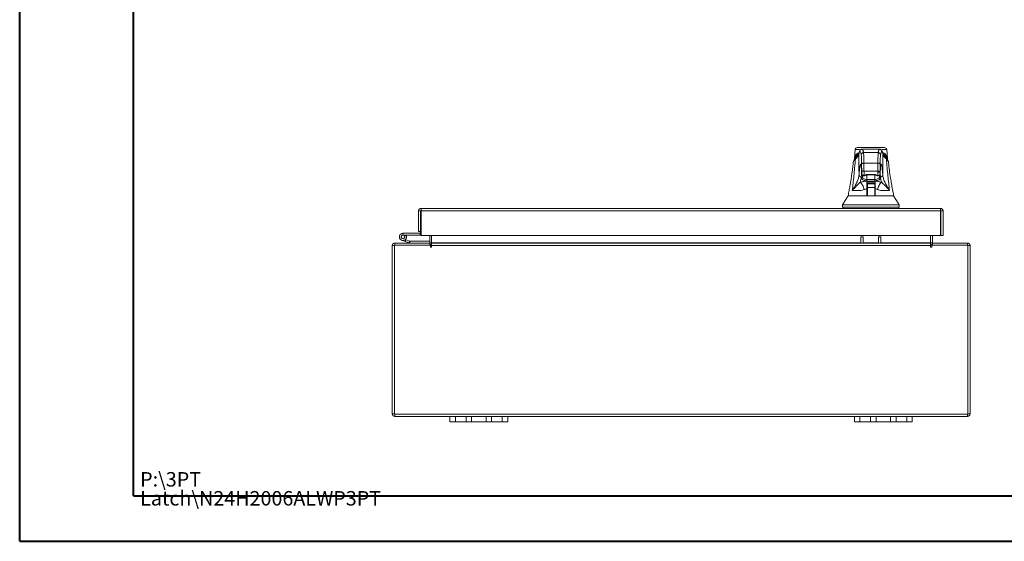
# Model space of a CAD drawing. Units: inches. Extents: x 0 to 23.4, y 0 to 16.5.
# Drawn here: x 0 to 8.5, y 0 to 4.5 of the extents above; entities that cross this region are included whole.
import ezdxf

# ---------------------------------------------------------------- set-up
doc = ezdxf.new("R2010")
doc.units = ezdxf.units.IN
doc.header["$MEASUREMENT"] = 0
doc.styles.add('SLDTEXTSTYLE0', font='TXT', dxfattribs={"width": 0.75})

# ---------------------------------------------------------------- blocks, each defined once
blk = doc.blocks.new('SW_NOTE_0')
at = {"color": 0, "linetype": 'Continuous', "lineweight": 0, "char_height": 0.125, "attachment_point": 1, "style": 'SLDTEXTSTYLE0'}
for s, insert in [('P:\\\\3PT', (0, 0.1611)), ('Latch\\\\N24H2006ALWP3PT', (0, -0.0032))]:
    blk.add_mtext(s, dxfattribs=dict(at, insert=insert))

msp = doc.modelspace()

# ---------------------------------------------------------------- linework, layer by layer
at = {"color": 7, "linetype": 'Continuous', "lineweight": 40}
for p, q in [((0.0031, 0.00846), (0.0031, 16.54389)), ((0.98736, 0.40216), (0.98736, 16.15019)), ((0.98736, 0.40216), (22.99523, 0.40216)), ((0.0031, 0.00846), (23.38893, 0.00846))]:
    msp.add_line(p, q, dxfattribs=at)
at = {"color": 7, "linetype": 'Continuous', "lineweight": 15}
for p, q in [((7.25043, 3.41633), (7.24373, 3.41501)), ((7.49343, 3.41501), (7.48674, 3.41633)), ((7.23146, 3.40001), (7.22571, 3.32214)), ((7.23129, 3.32378), (7.23129, 3.31881)), ((7.23162, 3.39743), (7.23155, 3.39739)), ((7.4431, 3.40157), (7.29408, 3.40157)), ((7.30484, 3.37242), (7.43234, 3.37242)), ((7.51147, 3.32214), (7.50571, 3.40001)), ((7.50597, 3.31872), (7.50597, 3.32344)), ((7.21626, 3.28498), (7.21639, 3.28318)), ((7.22601, 3.32122), (7.22608, 3.31859)), ((7.22617, 3.31522), (7.22624, 3.31256)), ((7.28454, 3.26187), (7.28479, 3.25933)), ((7.28933, 3.20545), (7.28845, 3.27147)), ((7.30813, 3.28191), (7.42905, 3.28191)), ((7.44785, 3.20545), (7.44873, 3.27147)), ((7.45225, 3.25813), (7.45264, 3.26187)), ((7.50615, 3.29144), (7.50609, 3.29374)), ((7.51094, 3.31257), (7.51101, 3.31516)), ((7.5111, 3.31861), (7.51117, 3.32122)), ((7.52091, 3.28318), (7.52096, 3.28493)), ((7.2878, 3.19192), (7.28909, 3.19192)), ((7.29408, 3.15791), (7.29491, 3.16937)), ((7.29552, 3.15769), (7.29482, 3.15782)), ((7.29493, 3.16173), (7.29607, 3.17623)), ((7.29617, 3.15769), (7.29493, 3.16173)), ((7.30344, 3.17304), (7.30746, 3.17224)), ((7.30738, 3.17254), (7.30746, 3.17224)), ((7.30746, 3.17224), (7.30842, 3.17224)), ((7.30846, 3.17224), (7.30842, 3.17224)), ((7.30846, 3.17224), (7.30877, 3.17224)), ((7.30877, 3.17224), (7.31134, 3.17224)), ((7.30901, 3.21282), (7.42817, 3.21282)), ((7.31134, 3.17224), (7.31378, 3.17314)), ((7.33343, 3.13802), (7.33414, 3.17876)), ((7.33414, 3.17873), (7.33414, 3.12747)), ((7.33794, 3.17949), (7.39924, 3.17949)), ((7.33797, 3.18311), (7.39921, 3.18311)), ((7.40304, 3.17908), (7.40304, 3.11614)), ((7.40304, 3.17876), (7.40375, 3.13802)), ((7.42339, 3.17315), (7.42584, 3.17224)), ((7.42584, 3.17224), (7.42841, 3.17224)), ((7.42815, 3.20177), (7.42817, 3.21282)), ((7.42841, 3.17224), (7.42872, 3.17224)), ((7.42877, 3.17224), (7.42872, 3.17224)), ((7.42877, 3.17224), (7.42972, 3.17224)), ((7.42972, 3.17224), (7.43385, 3.17306)), ((7.42972, 3.17224), (7.4298, 3.17255)), ((7.44225, 3.16173), (7.44102, 3.15768)), ((7.44111, 3.17625), (7.44225, 3.16173)), ((7.44238, 3.15782), (7.44166, 3.15768)), ((7.44783, 3.20177), (7.44785, 3.20545)), ((7.44938, 3.19192), (7.44809, 3.19192)), ((7.33287, 3.10629), (7.34005, 3.10629)), ((7.33875, 3.10334), (7.33287, 3.10334)), ((7.33322, 3.12617), (7.33327, 3.12879)), ((7.40304, 3.13937), (7.33414, 3.13937)), ((7.33414, 3.12426), (7.40304, 3.12426)), ((7.40304, 3.11614), (7.33414, 3.11614)), ((7.33875, 3.10334), (7.33875, 3.07037)), ((7.40174, 3.10334), (7.33875, 3.10334)), ((7.40174, 3.07037), (7.33875, 3.07037)), ((7.33875, 3.07037), (7.33875, 2.99494)), ((7.34005, 3.10629), (7.34989, 3.10629)), ((7.34005, 3.10334), (7.34005, 3.10629)), ((7.34989, 3.10629), (7.38729, 3.10629)), ((7.38729, 3.10629), (7.39713, 3.10629)), ((7.39713, 3.10334), (7.39713, 3.10629)), ((7.39713, 3.10629), (7.40431, 3.10629)), ((7.40174, 3.10334), (7.40174, 3.07037)), ((7.40431, 3.10334), (7.40174, 3.10334)), ((7.40174, 3.07037), (7.40174, 2.99494)), ((7.40391, 3.12879), (7.40396, 3.12617)), ((7.33287, 2.99803), (7.33287, 3.05965)), ((7.33523, 3.0374), (7.33287, 3.0374)), ((7.33592, 2.99803), (7.33523, 3.0374)), ((7.33875, 3.0374), (7.33523, 3.0374)), ((7.40195, 3.0374), (7.40174, 3.02516)), ((7.40327, 3.0374), (7.40174, 3.0374)), ((7.40431, 3.0374), (7.40327, 3.0374)), ((7.40431, 3.05965), (7.40431, 2.99803)), ((7.56533, 2.99803), (7.56526, 2.99803)), ((7.12275, 2.91929), (7.12275, 2.8996)), ((7.12745, 2.8996), (7.12745, 2.88976)), ((7.60973, 2.88976), (7.60973, 2.8996)), ((7.61443, 2.8996), (7.61443, 2.91929)), ((3.454, 2.86783), (3.47268, 2.86783)), ((3.454, 2.86783), (3.454, 2.69101)), ((3.47268, 2.86783), (3.47268, 2.69101)), ((3.47268, 2.84608), (3.47621, 2.84608)), ((3.47593, 2.88976), (7.97108, 2.88976)), ((3.47593, 2.87108), (3.47593, 2.88976)), ((3.47621, 2.86783), (3.47621, 2.65533)), ((3.47621, 2.86783), (7.97079, 2.86783)), ((7.97079, 2.86783), (7.97079, 2.65533)), ((7.97108, 2.87108), (7.97108, 2.88976)), ((7.993, 2.86783), (7.97433, 2.86783)), ((7.97433, 2.86783), (7.97433, 2.65533)), ((7.993, 2.65533), (7.993, 2.86783)), ((3.31943, 2.67433), (3.31943, 2.65871)), ((3.46943, 2.67433), (3.31943, 2.67433)), ((3.46943, 2.65871), (3.31943, 2.65871)), ((3.33312, 2.6506), (3.34682, 2.65812)), ((3.34682, 2.65812), (3.34649, 2.65871)), ((3.47268, 2.69101), (3.454, 2.69101)), ((3.46943, 2.67433), (3.46943, 2.65871)), ((3.47268, 2.69101), (3.47268, 2.67758)), ((7.97079, 2.65533), (3.47621, 2.65533)), ((3.55139, 2.65533), (3.55139, 2.59285)), ((3.56701, 2.59285), (3.56701, 2.65533)), ((7.282, 2.64458), (7.30068, 2.64458)), ((7.282, 2.5896), (7.282, 2.64458)), ((7.30068, 2.64458), (7.30068, 2.5896)), ((7.43533, 2.5896), (7.43533, 2.64458)), ((7.43533, 2.64458), (7.454, 2.64458)), ((7.454, 2.64458), (7.454, 2.5896)), ((7.88561, 2.65533), (7.88561, 2.59285)), ((7.90124, 2.59285), (7.90124, 2.65533)), ((7.97433, 2.65533), (7.993, 2.65533)), ((3.22631, 1.11153), (3.22631, 2.56768)), ((3.24499, 2.56768), (3.22631, 2.56768)), ((3.24499, 2.57093), (3.24499, 1.10828)), ((3.55768, 2.57093), (3.24499, 2.57093)), ((3.24824, 2.57093), (3.24824, 2.5896)), ((3.24824, 2.5896), (3.55139, 2.5896)), ((3.3381, 2.60303), (3.30874, 2.61372)), ((3.3381, 2.60303), (3.34345, 2.61771)), ((3.3381, 2.60303), (3.37186, 2.59074)), ((3.33951, 2.61914), (3.34345, 2.61771)), ((3.34345, 2.61771), (3.37721, 2.60542)), ((3.37721, 2.60542), (3.37186, 2.59074)), ((3.37832, 2.60523), (3.37832, 2.5896)), ((3.37832, 2.60523), (3.55139, 2.60523)), ((3.55139, 2.5896), (3.55139, 2.57093)), ((3.55768, 2.57093), (3.55768, 2.55834)), ((3.56701, 2.59285), (3.56701, 2.5896)), ((3.56701, 2.56768), (3.56701, 2.5896)), ((3.56701, 2.5896), (7.88561, 2.5896)), ((3.56701, 2.55834), (3.56701, 2.56768)), ((7.88561, 2.56768), (3.56701, 2.56768)), ((7.88561, 2.5896), (7.88561, 2.59285)), ((7.88561, 2.5896), (7.88561, 2.56768)), ((7.88561, 2.56768), (7.88561, 2.55834)), ((8.20764, 2.57093), (7.89495, 2.57093)), ((7.89495, 2.55834), (7.89495, 2.57093)), ((7.90124, 2.5896), (7.90124, 2.57093)), ((7.90124, 2.5896), (8.20439, 2.5896)), ((8.20439, 2.57093), (8.20439, 2.5896)), ((8.20764, 1.10828), (8.20764, 2.57093)), ((8.20764, 2.56768), (8.22631, 2.56768)), ((8.22631, 2.56768), (8.22631, 1.11153)), ((3.24499, 1.11153), (3.22631, 1.11153)), ((3.24499, 1.10828), (8.20764, 1.10828)), ((3.24824, 1.10828), (3.24824, 1.0896)), ((8.20439, 1.10828), (8.20439, 1.0896)), ((8.20764, 1.11153), (8.22631, 1.11153)), ((3.24824, 1.0896), (3.72631, 1.0896)), ((3.72631, 1.0426), (3.72631, 1.0896)), ((3.72631, 1.0896), (3.77381, 1.0896)), ((3.77381, 1.0426), (3.72631, 1.0426)), ((3.77381, 1.0896), (3.77381, 1.0426)), ((3.77381, 1.0896), (3.86631, 1.0896)), ((3.77381, 1.0426), (3.86631, 1.0426)), ((3.86631, 1.0426), (3.86631, 1.0896)), ((3.86631, 1.0896), (3.91381, 1.0896)), ((3.91381, 1.0426), (3.86631, 1.0426)), ((3.91381, 1.0896), (3.91381, 1.0426)), ((3.91381, 1.0896), (4.03881, 1.0896)), ((3.91381, 1.0426), (4.03881, 1.0426)), ((4.03881, 1.0426), (4.03881, 1.0896)), ((4.03881, 1.0896), (4.08631, 1.0896)), ((4.08631, 1.0426), (4.03881, 1.0426)), ((4.08631, 1.0896), (4.08631, 1.0426)), ((4.08631, 1.0896), (4.17881, 1.0896)), ((4.08631, 1.0426), (4.17881, 1.0426)), ((4.17881, 1.0426), (4.17881, 1.0896)), ((4.17881, 1.0896), (4.22631, 1.0896)), ((4.22631, 1.0426), (4.17881, 1.0426)), ((4.22631, 1.0896), (4.22631, 1.0426)), ((4.22631, 1.0896), (7.22631, 1.0896)), ((7.22631, 1.0426), (7.22631, 1.0896)), ((7.22631, 1.0896), (7.27381, 1.0896)), ((7.27381, 1.0426), (7.22631, 1.0426)), ((7.27381, 1.0896), (7.27381, 1.0426)), ((7.27381, 1.0896), (7.36631, 1.0896)), ((7.27381, 1.0426), (7.36631, 1.0426)), ((7.36631, 1.0426), (7.36631, 1.0896)), ((7.36631, 1.0896), (7.41381, 1.0896)), ((7.41381, 1.0426), (7.36631, 1.0426)), ((7.41381, 1.0896), (7.41381, 1.0426)), ((7.41381, 1.0896), (7.53881, 1.0896)), ((7.41381, 1.0426), (7.53881, 1.0426)), ((7.53881, 1.0426), (7.53881, 1.0896)), ((7.53881, 1.0896), (7.58631, 1.0896)), ((7.58631, 1.0426), (7.53881, 1.0426)), ((7.58631, 1.0896), (7.58631, 1.0426)), ((7.58631, 1.0896), (7.67881, 1.0896)), ((7.58631, 1.0426), (7.67881, 1.0426)), ((7.67881, 1.0426), (7.67881, 1.0896)), ((7.67881, 1.0896), (7.72631, 1.0896)), ((7.72631, 1.0426), (7.67881, 1.0426)), ((7.72631, 1.0896), (7.72631, 1.0426)), ((7.72631, 1.0896), (8.20439, 1.0896))]:
    msp.add_line(p, q, dxfattribs=at)
at = {"color": 8, "linetype": 'Continuous', "lineweight": 15}
for p, q in [((7.264, 3.35486), (7.26517, 3.36015)), ((7.47226, 3.36021), (7.47318, 3.35486)), ((7.28372, 3.26751), (7.28442, 3.2627)), ((7.34989, 3.10334), (7.34989, 3.10629)), ((7.38729, 3.10629), (7.38729, 3.10334)), ((3.47268, 2.67758), (3.47621, 2.67758)), ((3.55139, 2.59285), (3.56701, 2.59285)), ((7.282, 2.59285), (3.56701, 2.59285)), ((7.43533, 2.59285), (7.30068, 2.59285)), ((7.88561, 2.59285), (7.454, 2.59285)), ((7.90124, 2.59285), (7.88561, 2.59285))]:
    msp.add_line(p, q, dxfattribs=at)
at = {"color": 7, "linetype": 'Continuous', "lineweight": 15, "flags": 128}
for points in [[(7.17187, 2.99801), (7.14728, 2.95866), (7.12268, 2.91929)], [(7.6145, 2.91929), (7.5899, 2.95866), (7.56532, 2.99801)], [(3.47621, 2.65997), (3.47311, 2.65907), (3.46943, 2.65871)]]:
    msp.add_lwpolyline(points, dxfattribs=at)
at = {"color": 7, "linetype": 'Continuous', "lineweight": 15}
for centre, radius, start, end in [((3.31943, 2.64308), 0.03125, 90, 28.754823), ((3.31943, 2.64308), 0.01562, 90, 28.754823), ((3.31943, 2.64308), 0.01563, 28.754823, 90), ((3.46943, 2.67758), 0.00325, 270, 0), ((3.24824, 2.56768), 0.02193, 90, 180), ((3.37832, 2.60848), 0.01888, 250, 270), ((3.37832, 2.60848), 0.00325, 250, 270), ((3.54814, 2.59285), 0.00325, 270, 0), ((3.54814, 2.59285), 0.02193, 278.524518, 329.416591), ((3.56234, 2.55834), 0.00467, 180, 0), ((7.90449, 2.59285), 0.02193, 210.583409, 261.475482), ((7.89028, 2.55834), 0.00467, 180, 0), ((7.90449, 2.59285), 0.00325, 180, 270), ((8.20439, 2.56768), 0.02193, 0, 90), ((3.24824, 1.11153), 0.02193, 180, 270), ((8.20439, 1.11153), 0.02193, 270, 0)]:
    msp.add_arc(centre, radius, start, end, dxfattribs=at)
for points, knots in [([(7.24381, 3.4146), (7.24037, 3.41299), (7.23282, 3.40945), (7.23178, 3.40165), (7.23121, 3.3974)], [0, 0, 0, 0, 0.4559763, 1, 1, 1, 1]), ([(7.48674, 3.41633), (7.48675, 3.41633), (7.48676, 3.41633), (7.48107, 3.41633), (7.47154, 3.41633), (7.45807, 3.41633), (7.44463, 3.41633), (7.43201, 3.41633), (7.42343, 3.41633), (7.41448, 3.41633), (7.40526, 3.41633), (7.39681, 3.41633), (7.38948, 3.41633), (7.38319, 3.41633), (7.37652, 3.41633), (7.36957, 3.41633), (7.3628, 3.41633), (7.35354, 3.41633), (7.34475, 3.41633), (7.33652, 3.41633), (7.33022, 3.41633), (7.32052, 3.41633), (7.30922, 3.41633), (7.29376, 3.41633), (7.27936, 3.41633), (7.26574, 3.41633), (7.25613, 3.41633), (7.25042, 3.41633), (7.25043, 3.41633), (7.25043, 3.41633)], [0, 0, 0, 0, 0.0835498, 0.1663721, 0.2486925, 0.3107628, 0.3733433, 0.3961838, 0.4169939, 0.4358858, 0.4526906, 0.4674452, 0.475742, 0.4832932, 0.4915264, 0.4991587, 0.5062154, 0.5136743, 0.5308653, 0.5404053, 0.550822, 0.5621963, 0.5936793, 0.6251595, 0.6879663, 0.7506185, 0.8333556, 0.9163467, 1, 1, 1, 1]), ([(7.50599, 3.3974), (7.50541, 3.40165), (7.50435, 3.40946), (7.49679, 3.41299), (7.49334, 3.41461)], [0, 0, 0, 0, 0.5439996, 1, 1, 1, 1]), ([(7.23783, 3.32689), (7.23232, 3.32108), (7.22027, 3.30837), (7.21751, 3.29282), (7.21601, 3.28438)], [0, 0, 0, 0, 0.45722182, 1, 1, 1, 1]), ([(7.26516, 3.36209), (7.25948, 3.35854), (7.24746, 3.35102), (7.23741, 3.33789), (7.23147, 3.32643), (7.23032, 3.31933), (7.22998, 3.31719)], [0, 0, 0, 0, 0.2863529, 0.6066165, 0.8815157, 1, 1, 1, 1]), ([(7.23444, 3.31725), (7.24236, 3.32455), (7.25822, 3.33916), (7.26207, 3.34962), (7.264, 3.35486)], [0, 0, 0, 0, 0.4998186, 1, 1, 1, 1]), ([(7.23817, 3.32759), (7.23857, 3.32846), (7.24085, 3.33347), (7.24705, 3.34005), (7.25464, 3.34538), (7.2576, 3.34745)], [0, 0, 0, 0, 0.1133427, 0.6535375, 1, 1, 1, 1]), ([(7.26474, 3.36025), (7.26442, 3.35886), (7.26375, 3.35599), (7.25962, 3.3495), (7.25261, 3.34117), (7.24477, 3.33411), (7.24072, 3.33047)], [0, 0, 0, 0, 0.2271965, 0.4690633, 0.7263145, 1, 1, 1, 1]), ([(7.28517, 3.35293), (7.28376, 3.35964), (7.28095, 3.37308), (7.27671, 3.38198), (7.27246, 3.38237), (7.26821, 3.37424), (7.2654, 3.36132), (7.264, 3.35486)], [0, 0, 0, 0, 0.1997509, 0.3998722, 0.6001213, 0.8002469, 1, 1, 1, 1]), ([(7.264, 3.35486), (7.26415, 3.34289), (7.26444, 3.31985), (7.26485, 3.28523), (7.26524, 3.25085), (7.26562, 3.21573), (7.26586, 3.19197), (7.26598, 3.18006)], [0, 0, 0, 0, 0.2087847, 0.4020178, 0.5993871, 0.7990575, 1, 1, 1, 1]), ([(7.29408, 3.40157), (7.29172, 3.40133), (7.2873, 3.40089), (7.28234, 3.39832), (7.27895, 3.39567), (7.27674, 3.39332), (7.27487, 3.39086), (7.27295, 3.38762), (7.27099, 3.38336), (7.26896, 3.37765), (7.26685, 3.37015), (7.26547, 3.36369), (7.26474, 3.36025)], [0, 0, 0, 0, 0.0737588, 0.1381645, 0.1932721, 0.2455001, 0.3173157, 0.4107105, 0.5256848, 0.6622309, 0.820339, 1, 1, 1, 1]), ([(7.28517, 3.35293), (7.28555, 3.35578), (7.28631, 3.36149), (7.29158, 3.36788), (7.29805, 3.37171), (7.30258, 3.37218), (7.30484, 3.37242)], [0, 0, 0, 0, 0.2796222, 0.5592398, 0.7796181, 1, 1, 1, 1]), ([(7.28845, 3.27147), (7.28825, 3.28183), (7.28786, 3.3028), (7.28706, 3.32712), (7.28615, 3.34518), (7.28549, 3.35036), (7.28517, 3.35293)], [0, 0, 0, 0, 0.2469868, 0.4999678, 0.752966, 1, 1, 1, 1]), ([(7.30813, 3.28191), (7.30794, 3.29315), (7.30754, 3.31647), (7.30678, 3.34261), (7.30586, 3.36322), (7.30521, 3.36916), (7.30484, 3.37242)], [0, 0, 0, 0, 0.2410733, 0.499986, 0.7257805, 1, 1, 1, 1]), ([(7.43234, 3.37242), (7.43198, 3.36916), (7.43132, 3.36322), (7.4304, 3.34261), (7.42964, 3.31647), (7.42924, 3.29315), (7.42905, 3.28191)], [0, 0, 0, 0, 0.2742177, 0.500014, 0.7589255, 1, 1, 1, 1]), ([(7.43234, 3.37242), (7.43522, 3.37204), (7.44098, 3.37129), (7.44744, 3.36607), (7.45131, 3.35965), (7.45178, 3.35517), (7.45202, 3.35293)], [0, 0, 0, 0, 0.2796222, 0.5592398, 0.7796181, 1, 1, 1, 1]), ([(7.47244, 3.36025), (7.47183, 3.36321), (7.47071, 3.36864), (7.46914, 3.37473), (7.46782, 3.37908), (7.46669, 3.38224), (7.46568, 3.38468), (7.46472, 3.38672), (7.46379, 3.38847), (7.46251, 3.39059), (7.46061, 3.39318), (7.4579, 3.39604), (7.45232, 3.40027), (7.44642, 3.4011), (7.4431, 3.40157)], [0, 0, 0, 0, 0.16294199, 0.29880834, 0.40759134, 0.49097007, 0.56335256, 0.61034675, 0.65346206, 0.69935531, 0.75297824, 0.8149356, 0.89588708, 1, 1, 1, 1]), ([(7.44873, 3.27147), (7.44893, 3.28183), (7.44932, 3.3028), (7.45012, 3.32712), (7.45103, 3.34518), (7.45169, 3.35036), (7.45202, 3.35293)], [0, 0, 0, 0, 0.2469868, 0.4999678, 0.752966, 1, 1, 1, 1]), ([(7.45202, 3.35293), (7.45342, 3.35964), (7.45623, 3.37308), (7.46047, 3.38198), (7.46472, 3.38237), (7.46897, 3.37424), (7.47178, 3.36132), (7.47318, 3.35486)], [0, 0, 0, 0, 0.1997509, 0.3998722, 0.6001213, 0.8002469, 1, 1, 1, 1]), ([(7.4712, 3.18006), (7.4713, 3.19), (7.4715, 3.20982), (7.47181, 3.23925), (7.47214, 3.26832), (7.47247, 3.29657), (7.47282, 3.3254), (7.47306, 3.34461), (7.47318, 3.35486)], [0, 0, 0, 0, 0.1675427, 0.3341929, 0.4999967, 0.6647808, 0.8211592, 1, 1, 1, 1]), ([(7.50705, 3.31738), (7.50691, 3.31883), (7.50609, 3.32722), (7.49843, 3.34029), (7.48662, 3.35354), (7.47545, 3.36019), (7.47201, 3.36224)], [0, 0, 0, 0, 0.078936, 0.4550915, 0.8320385, 1, 1, 1, 1]), ([(7.49646, 3.33047), (7.49242, 3.33411), (7.48457, 3.34117), (7.47757, 3.3495), (7.47343, 3.35599), (7.47276, 3.35886), (7.47244, 3.36025)], [0, 0, 0, 0, 0.2736855, 0.5309367, 0.7728035, 1, 1, 1, 1]), ([(7.47318, 3.35486), (7.47511, 3.34962), (7.47896, 3.33916), (7.49482, 3.32455), (7.50274, 3.31725)], [0, 0, 0, 0, 0.50018138, 1, 1, 1, 1]), ([(7.47941, 3.34765), (7.48193, 3.34592), (7.49063, 3.33995), (7.49565, 3.33278), (7.49922, 3.32768)], [0, 0, 0, 0, 0.2892823, 1, 1, 1, 1]), ([(7.52117, 3.28438), (7.51963, 3.29281), (7.51665, 3.30911), (7.5039, 3.32243), (7.49775, 3.32887)], [0, 0, 0, 0, 0.5168444, 1, 1, 1, 1]), ([(7.2158, 3.28324), (7.21481, 3.27308), (7.21265, 3.25104), (7.20847, 3.21908), (7.20421, 3.18914), (7.20037, 3.16397), (7.1966, 3.14022), (7.19226, 3.11385), (7.18672, 3.0814), (7.17977, 3.04199), (7.17452, 3.0133), (7.17166, 2.99769)], [0, 0, 0, 0, 0.1050527, 0.2279755, 0.3321666, 0.416122, 0.4901714, 0.5815046, 0.694043, 0.8335496, 1, 1, 1, 1]), ([(7.20778, 3.04535), (7.21242, 3.08696), (7.22252, 3.17761), (7.23026, 3.26823), (7.23444, 3.31725)], [0, 0, 0, 0, 0.4589676, 1, 1, 1, 1]), ([(7.26598, 3.18006), (7.26693, 3.19218), (7.26882, 3.21648), (7.27175, 3.24294), (7.27472, 3.26192), (7.27772, 3.27237), (7.28073, 3.27516), (7.28272, 3.27006), (7.28372, 3.26751)], [0, 0, 0, 0, 0.1661585, 0.3328564, 0.4999954, 0.6671284, 0.8338329, 1, 1, 1, 1]), ([(7.28442, 3.2627), (7.28455, 3.26193), (7.28504, 3.25893), (7.28585, 3.24583), (7.28682, 3.22443), (7.28735, 3.20479), (7.28761, 3.19505)], [0, 0, 0, 0, 0.10401455, 0.40436356, 0.7046977, 1, 1, 1, 1]), ([(7.28845, 3.27147), (7.28887, 3.27298), (7.28972, 3.276), (7.29499, 3.27941), (7.30141, 3.28148), (7.30589, 3.28177), (7.30813, 3.28191)], [0, 0, 0, 0, 0.27963106, 0.55925776, 0.77962719, 1, 1, 1, 1]), ([(7.30901, 3.21282), (7.30888, 3.22463), (7.30863, 3.24844), (7.30829, 3.2707), (7.30813, 3.28191)], [0, 0, 0, 0, 0.4962722, 1, 1, 1, 1]), ([(7.42905, 3.28191), (7.42889, 3.2707), (7.42856, 3.24844), (7.4283, 3.22463), (7.42817, 3.21282)], [0, 0, 0, 0, 0.5037278, 1, 1, 1, 1]), ([(7.42905, 3.28191), (7.4319, 3.28168), (7.4376, 3.28124), (7.44402, 3.27844), (7.44792, 3.27503), (7.44846, 3.27266), (7.44873, 3.27147)], [0, 0, 0, 0, 0.2796311, 0.5592578, 0.7796272, 1, 1, 1, 1]), ([(7.45346, 3.26751), (7.4531, 3.26556), (7.45237, 3.26163), (7.45133, 3.24606), (7.45036, 3.22437), (7.44983, 3.20477), (7.44957, 3.19505)], [0, 0, 0, 0, 0.2479113, 0.5000237, 0.7521237, 1, 1, 1, 1]), ([(7.44957, 3.19457), (7.44984, 3.20466), (7.45039, 3.22455), (7.45122, 3.24308), (7.45161, 3.24895), (7.45174, 3.25087)], [0, 0, 0, 0, 0.4091631, 0.8071738, 1, 1, 1, 1]), ([(7.45264, 3.26187), (7.45271, 3.2621), (7.45279, 3.26234), (7.45272, 3.26225), (7.45271, 3.26224)], [0, 0, 0, 0, 0.9048603, 1, 1, 1, 1]), ([(7.4712, 3.18006), (7.47026, 3.19218), (7.46836, 3.21648), (7.46543, 3.24294), (7.46246, 3.26192), (7.45946, 3.27237), (7.45645, 3.27516), (7.45446, 3.27006), (7.45346, 3.26751)], [0, 0, 0, 0, 0.1661585, 0.3328564, 0.4999954, 0.6671284, 0.8338329, 1, 1, 1, 1]), ([(7.50274, 3.31725), (7.50693, 3.26823), (7.51466, 3.17761), (7.52476, 3.08696), (7.5294, 3.04535)], [0, 0, 0, 0, 0.5410324, 1, 1, 1, 1]), ([(7.56543, 2.99818), (7.56209, 3.01645), (7.55567, 3.05162), (7.54679, 3.10247), (7.53769, 3.15782), (7.52841, 3.21756), (7.52373, 3.26197), (7.52149, 3.28325)], [0, 0, 0, 0, 0.1962054, 0.3777614, 0.5392198, 0.779196, 1, 1, 1, 1]), ([(7.26598, 3.18006), (7.26471, 3.1707), (7.26217, 3.15204), (7.25015, 3.11943), (7.23279, 3.08409), (7.21613, 3.05828), (7.20778, 3.04535)], [0, 0, 0, 0, 0.2503363, 0.4993277, 0.7492141, 1, 1, 1, 1]), ([(7.28566, 3.16153), (7.28278, 3.1619), (7.27704, 3.16263), (7.27059, 3.1676), (7.26672, 3.17368), (7.26622, 3.17793), (7.26598, 3.18006)], [0, 0, 0, 0, 0.2796247, 0.5592448, 0.7796207, 1, 1, 1, 1]), ([(7.27495, 3.11579), (7.27769, 3.12394), (7.28316, 3.14023), (7.28483, 3.15443), (7.28566, 3.16153)], [0, 0, 0, 0, 0.5004271, 1, 1, 1, 1]), ([(7.29493, 3.16173), (7.29475, 3.16037), (7.2944, 3.15765), (7.29177, 3.15461), (7.28851, 3.15281), (7.28623, 3.15262), (7.28509, 3.15252)], [0, 0, 0, 0, 0.27961595, 0.55922716, 0.77961175, 1, 1, 1, 1]), ([(7.28509, 3.15252), (7.28559, 3.14993), (7.2866, 3.14475), (7.29684, 3.13746), (7.3125, 3.13142), (7.32635, 3.12966), (7.33327, 3.12879)], [0, 0, 0, 0, 0.2503979, 0.5004055, 0.750382, 1, 1, 1, 1]), ([(7.2878, 3.19192), (7.28778, 3.19196), (7.28775, 3.19204), (7.2877, 3.19269), (7.28765, 3.19365), (7.28763, 3.19458), (7.28761, 3.19505)], [0, 0, 0, 0, 0.2503478, 0.5000316, 0.750031, 1, 1, 1, 1]), ([(7.28909, 3.19192), (7.28911, 3.19197), (7.28915, 3.19207), (7.28921, 3.1929), (7.28926, 3.19426), (7.28931, 3.1962), (7.28934, 3.1985), (7.28935, 3.20093), (7.28935, 3.20331), (7.28934, 3.20474), (7.28933, 3.20545)], [0, 0, 0, 0, 0.1171291, 0.2342484, 0.3670181, 0.5000525, 0.6328001, 0.7658167, 0.8827713, 1, 1, 1, 1]), ([(7.28933, 3.20545), (7.28976, 3.20652), (7.29062, 3.20865), (7.29589, 3.21105), (7.3023, 3.21251), (7.30677, 3.21272), (7.30901, 3.21282)], [0, 0, 0, 0, 0.2796321, 0.5592598, 0.7796282, 1, 1, 1, 1]), ([(7.2947, 3.17725), (7.29472, 3.17721), (7.29569, 3.17588), (7.29878, 3.17414), (7.30196, 3.17315), (7.30364, 3.17262)], [0, 0, 0, 0, 0.0112643, 0.477617, 1, 1, 1, 1]), ([(7.30877, 3.17224), (7.30879, 3.1725), (7.30884, 3.17298), (7.3089, 3.1764), (7.30895, 3.18057), (7.30899, 3.18561), (7.30901, 3.19163), (7.30903, 3.19874), (7.30903, 3.20601), (7.30901, 3.21056), (7.30901, 3.21282)], [0, 0, 0, 0, 0.1540087, 0.2887012, 0.4040288, 0.4999499, 0.6265862, 0.7521397, 0.8766108, 1, 1, 1, 1]), ([(7.31335, 3.17275), (7.31695, 3.17385), (7.32238, 3.17551), (7.33098, 3.17885), (7.33568, 3.17928), (7.33797, 3.17949)], [0, 0, 0, 0, 0.4997736, 0.7557653, 1, 1, 1, 1]), ([(7.39921, 3.17949), (7.4015, 3.17928), (7.4062, 3.17885), (7.41479, 3.17551), (7.42023, 3.17385), (7.42382, 3.17275)], [0, 0, 0, 0, 0.2441628, 0.5002444, 1, 1, 1, 1]), ([(7.40391, 3.12879), (7.41084, 3.12967), (7.4247, 3.13142), (7.44035, 3.13746), (7.45059, 3.14475), (7.45159, 3.14993), (7.45209, 3.15252)], [0, 0, 0, 0, 0.2499381, 0.4997955, 0.749836, 1, 1, 1, 1]), ([(7.42841, 3.17224), (7.42839, 3.17241), (7.42835, 3.17273), (7.4283, 3.17522), (7.42826, 3.17873), (7.42821, 3.18425), (7.42817, 3.19203), (7.42816, 3.19869), (7.42815, 3.20177)], [0, 0, 0, 0, 0.1550155, 0.3015235, 0.4395177, 0.5689918, 0.8013831, 1, 1, 1, 1]), ([(7.42815, 3.20177), (7.43099, 3.20177), (7.43668, 3.20177), (7.44309, 3.20177), (7.44699, 3.20177), (7.44755, 3.20177), (7.44783, 3.20177)], [0, 0, 0, 0, 0.27963296, 0.55926159, 0.77962913, 1, 1, 1, 1]), ([(7.42817, 3.21282), (7.43102, 3.21266), (7.4367, 3.21234), (7.44312, 3.21036), (7.44702, 3.20796), (7.44758, 3.20629), (7.44785, 3.20545)], [0, 0, 0, 0, 0.2796321, 0.5592598, 0.7796282, 1, 1, 1, 1]), ([(7.43354, 3.17262), (7.43475, 3.17295), (7.43714, 3.1736), (7.43978, 3.17482), (7.44083, 3.17595), (7.44111, 3.17625)], [0, 0, 0, 0, 0.43004695, 0.85117986, 1, 1, 1, 1]), ([(7.44225, 3.16173), (7.44227, 3.16046), (7.4423, 3.15911), (7.44306, 3.15806), (7.44311, 3.158)], [0, 0, 0, 0, 0.9416606, 1, 1, 1, 1]), ([(7.44809, 3.19192), (7.44806, 3.19206), (7.44801, 3.19226), (7.44795, 3.19349), (7.44791, 3.19476), (7.44787, 3.19632), (7.44784, 3.19862), (7.44784, 3.20053), (7.44783, 3.20177)], [0, 0, 0, 0, 0.2394811, 0.3696005, 0.5000557, 0.6301575, 0.7605952, 1, 1, 1, 1]), ([(7.44957, 3.19505), (7.44955, 3.19458), (7.44953, 3.19365), (7.44948, 3.19269), (7.44943, 3.19204), (7.4494, 3.19196), (7.44938, 3.19192)], [0, 0, 0, 0, 0.249969, 0.4999684, 0.7496522, 1, 1, 1, 1]), ([(7.4712, 3.18006), (7.47081, 3.17735), (7.47003, 3.17195), (7.46476, 3.16587), (7.4583, 3.16222), (7.45378, 3.16176), (7.45153, 3.16153)], [0, 0, 0, 0, 0.2796247, 0.5592448, 0.7796207, 1, 1, 1, 1]), ([(7.45153, 3.16153), (7.45236, 3.15443), (7.45402, 3.14023), (7.45949, 3.12394), (7.46223, 3.11579)], [0, 0, 0, 0, 0.4995729, 1, 1, 1, 1]), ([(7.5294, 3.04535), (7.52106, 3.05827), (7.5044, 3.08408), (7.48703, 3.11942), (7.47501, 3.15204), (7.47247, 3.1707), (7.4712, 3.18006)], [0, 0, 0, 0, 0.250615, 0.5005919, 0.74964, 1, 1, 1, 1]), ([(7.20778, 3.04535), (7.21951, 3.05837), (7.23672, 3.07748), (7.25827, 3.09933), (7.2696, 3.11052), (7.27495, 3.11579)], [0, 0, 0, 0, 0.5306995, 0.7786857, 1, 1, 1, 1]), ([(7.27495, 3.11579), (7.28415, 3.11808), (7.30242, 3.12264), (7.32301, 3.125), (7.33322, 3.12617)], [0, 0, 0, 0, 0.50362919, 1, 1, 1, 1]), ([(7.33316, 3.12272), (7.33315, 3.12198), (7.3331, 3.11933), (7.333, 3.11372), (7.33291, 3.10847), (7.33287, 3.10629)], [0, 0, 0, 0, 0.1862643, 0.6633349, 1, 1, 1, 1]), ([(7.33287, 3.05965), (7.33287, 3.06755), (7.33287, 3.08332), (7.33287, 3.09847), (7.33287, 3.10541), (7.33287, 3.10629)], [0, 0, 0, 0, 0.4663864, 0.9320021, 1, 1, 1, 1]), ([(7.33327, 3.12879), (7.33328, 3.12934), (7.3333, 3.13044), (7.33334, 3.13324), (7.33339, 3.13591), (7.33342, 3.13753), (7.33343, 3.13802)], [0, 0, 0, 0, 0.29246135, 0.58498096, 0.87512682, 1, 1, 1, 1]), ([(7.40375, 3.13802), (7.40377, 3.13691), (7.40381, 3.13469), (7.40386, 3.13174), (7.4039, 3.12979), (7.40391, 3.12904), (7.40391, 3.12879)], [0, 0, 0, 0, 0.2822973, 0.5643821, 0.8513642, 1, 1, 1, 1]), ([(7.40396, 3.12617), (7.41423, 3.12499), (7.43481, 3.12263), (7.45308, 3.11807), (7.46223, 3.11579)], [0, 0, 0, 0, 0.4989265, 1, 1, 1, 1]), ([(7.40431, 3.10629), (7.4042, 3.11234), (7.40409, 3.11868), (7.40402, 3.12254), (7.40402, 3.12272)], [0, 0, 0, 0, 0.9524478, 1, 1, 1, 1]), ([(7.40431, 3.10629), (7.40431, 3.09957), (7.40431, 3.08562), (7.40431, 3.06851), (7.40431, 3.05965)], [0, 0, 0, 0, 0.4821086, 1, 1, 1, 1]), ([(7.46223, 3.11579), (7.458, 3.11235), (7.44952, 3.10546), (7.43915, 3.08829), (7.43152, 3.0699), (7.42879, 3.05778), (7.42742, 3.05172)], [0, 0, 0, 0, 0.2797684, 0.559535, 0.7797669, 1, 1, 1, 1]), ([(7.46223, 3.11579), (7.46757, 3.11052), (7.4789, 3.09935), (7.49472, 3.08326), (7.51157, 3.0653), (7.52341, 3.05205), (7.5294, 3.04535)], [0, 0, 0, 0, 0.2213048, 0.4692803, 0.7316404, 1, 1, 1, 1]), ([(7.17173, 2.99803), (7.17173, 2.99803), (7.17155, 2.99803), (7.17207, 2.99803), (7.17376, 2.99803), (7.17795, 2.99803), (7.18586, 2.99803), (7.19759, 2.99803), (7.21198, 2.99803), (7.22844, 2.99803), (7.24226, 2.99803), (7.25874, 2.99803), (7.28002, 2.99803), (7.30361, 2.99803), (7.32259, 2.99803), (7.33287, 2.99803)], [0, 0, 0, 0, 0.0001312, 0.062969, 0.1105025, 0.2377269, 0.3355543, 0.420008, 0.5766312, 0.6384947, 0.6882689, 0.77631, 0.8456406, 0.9164067, 1, 1, 1, 1]), ([(7.30976, 3.05172), (7.30427, 3.04978), (7.29315, 3.04584), (7.27182, 3.04304), (7.2481, 3.04337), (7.22486, 3.04561), (7.21356, 3.04544), (7.20778, 3.04535)], [0, 0, 0, 0, 0.1124275, 0.2279994, 0.4709667, 0.7295958, 1, 1, 1, 1]), ([(7.23339, 2.99803), (7.24047, 2.99803), (7.25288, 2.99803), (7.27659, 2.99803), (7.29818, 2.99803), (7.31955, 2.99803), (7.33916, 2.99803), (7.36008, 2.99803), (7.38529, 2.99803), (7.40231, 2.99803), (7.41252, 2.99803)], [0, 0, 0, 0, 0.18673288, 0.32742048, 0.47120125, 0.56515242, 0.66129957, 0.75543927, 0.85333144, 1, 1, 1, 1]), ([(7.33287, 3.05965), (7.32894, 3.05853), (7.32088, 3.05622), (7.31352, 3.05324), (7.30976, 3.05172)], [0, 0, 0, 0, 0.4885313, 1, 1, 1, 1]), ([(7.42742, 3.05172), (7.42365, 3.05325), (7.41629, 3.05623), (7.40824, 3.05853), (7.40431, 3.05965)], [0, 0, 0, 0, 0.5121585, 1, 1, 1, 1]), ([(7.40431, 2.99803), (7.40822, 2.99803), (7.42017, 2.99803), (7.43514, 2.99803), (7.45791, 2.99803), (7.47771, 2.99803), (7.50203, 2.99803), (7.52185, 2.99803), (7.53608, 2.99803), (7.54731, 2.99803), (7.55601, 2.99803), (7.56191, 2.99803), (7.56451, 2.99803), (7.56556, 2.99803), (7.5653, 2.99803), (7.56522, 2.99803)], [0, 0, 0, 0, 0.0313782, 0.0957309, 0.1287149, 0.2436649, 0.3066725, 0.4387013, 0.5540268, 0.6018137, 0.7246353, 0.8406516, 0.9084782, 0.9744907, 1, 1, 1, 1]), ([(7.5294, 3.04535), (7.52362, 3.04544), (7.51232, 3.04561), (7.48908, 3.04337), (7.46536, 3.04304), (7.44403, 3.04584), (7.43291, 3.04978), (7.42742, 3.05172)], [0, 0, 0, 0, 0.2704042, 0.5290333, 0.7720006, 0.8875725, 1, 1, 1, 1]), ([(7.12327, 2.91929), (7.12299, 2.91929), (7.12132, 2.91929), (7.12529, 2.91929), (7.13502, 2.91929), (7.15097, 2.91929), (7.17122, 2.91929), (7.19612, 2.91929), (7.2251, 2.91929), (7.25755, 2.91929), (7.29282, 2.91929), (7.33015, 2.91929), (7.36859, 2.91929), (7.40704, 2.91929), (7.44436, 2.91929), (7.47963, 2.91929), (7.51208, 2.91929), (7.54106, 2.91929), (7.56596, 2.91929), (7.58621, 2.91929), (7.60217, 2.91929), (7.6119, 2.91929), (7.61587, 2.91929), (7.61419, 2.91929), (7.61391, 2.91929)], [0, 0, 0, 0, 0.0133022, 0.0776052, 0.1407724, 0.1955497, 0.2479001, 0.2973036, 0.3434537, 0.3863122, 0.4261762, 0.4637249, 0.5, 0.5362751, 0.5738238, 0.6136878, 0.6565463, 0.7026964, 0.7520999, 0.8044503, 0.8592276, 0.9223948, 0.9866978, 1, 1, 1, 1]), ([(7.61431, 2.8996), (7.61446, 2.8996), (7.61486, 2.8996), (7.6143, 2.8996), (7.61279, 2.8996), (7.60944, 2.8996), (7.60423, 2.8996), (7.59575, 2.8996), (7.58386, 2.8996), (7.56568, 2.8996), (7.54533, 2.8996), (7.52996, 2.8996), (7.51413, 2.8996), (7.49687, 2.8996), (7.47843, 2.8996), (7.46041, 2.8996), (7.44175, 2.8996), (7.42275, 2.8996), (7.40487, 2.8996), (7.38725, 2.8996), (7.36945, 2.8996), (7.35163, 2.8996), (7.33396, 2.8996), (7.31687, 2.8996), (7.30025, 2.8996), (7.28444, 2.8996), (7.26744, 2.8996), (7.24722, 2.8996), (7.22729, 2.8996), (7.20742, 2.8996), (7.19154, 2.8996), (7.17596, 2.8996), (7.16248, 2.8996), (7.15213, 2.8996), (7.14193, 2.8996), (7.13463, 2.8996), (7.12799, 2.8996), (7.12274, 2.8996), (7.12305, 2.8996), (7.12323, 2.8996)], [0, 0, 0, 0, 0.0151489, 0.0397878, 0.0644688, 0.0875937, 0.1340235, 0.1573441, 0.1960725, 0.2549695, 0.2951243, 0.3153614, 0.3331991, 0.3692283, 0.3874755, 0.4025051, 0.4329982, 0.4485255, 0.4610138, 0.4863943, 0.4993266, 0.5118168, 0.5372346, 0.5501846, 0.5627038, 0.5880619, 0.6009053, 0.6207287, 0.661075, 0.6815848, 0.7120001, 0.7426539, 0.7739228, 0.8053559, 0.8278604, 0.8730758, 0.8957914, 0.9408228, 1, 1, 1, 1]), ([(7.12774, 2.8996), (7.12773, 2.8996), (7.12769, 2.8996), (7.13451, 2.8996), (7.14976, 2.8996), (7.16792, 2.8996), (7.18703, 2.8996), (7.21203, 2.8996), (7.24262, 2.8996), (7.27391, 2.8996), (7.30366, 2.8996), (7.33248, 2.8996), (7.35841, 2.8996), (7.38493, 2.8996), (7.41048, 2.8996), (7.4348, 2.8996), (7.46108, 2.8996), (7.48836, 2.8996), (7.5194, 2.8996), (7.54841, 2.8996), (7.57327, 2.8996), (7.59139, 2.8996), (7.60316, 2.8996), (7.60922, 2.8996), (7.60913, 2.8996), (7.6091, 2.8996)], [0, 0, 0, 0, 0.0244269, 0.1031659, 0.181939, 0.2212591, 0.2605879, 0.3166531, 0.3623336, 0.3994623, 0.4377756, 0.4635907, 0.490116, 0.5159514, 0.5425932, 0.5677217, 0.5933966, 0.6321373, 0.6708258, 0.7293549, 0.7877952, 0.8461905, 0.9045639, 0.9629253, 1, 1, 1, 1])]:
    msp.add_open_spline(points, degree=3, knots=knots, dxfattribs=at)
at = {"color": 8, "linetype": 'Continuous', "lineweight": 15}
for points, knots in [([(7.26822, 3.37469), (7.26333, 3.37241), (7.25098, 3.36663), (7.23792, 3.3535), (7.22752, 3.33644), (7.22659, 3.32191), (7.22617, 3.31522)], [0, 0, 0, 0, 0.1590511, 0.4020011, 0.7250197, 1, 1, 1, 1]), ([(7.28147, 3.39749), (7.28116, 3.39751), (7.27255, 3.39791), (7.26132, 3.39815), (7.24652, 3.39829), (7.23694, 3.39802), (7.23193, 3.3977), (7.23165, 3.39746), (7.23162, 3.39743)], [0, 0, 0, 0, 0.0077687, 0.2164056, 0.4223257, 0.6948439, 0.9656084, 1, 1, 1, 1]), ([(7.23995, 3.32961), (7.23951, 3.32921), (7.23808, 3.32793), (7.23636, 3.32511), (7.23484, 3.32134), (7.23457, 3.31861), (7.23444, 3.31725)], [0, 0, 0, 0, 0.12804529, 0.41870111, 0.70934779, 1, 1, 1, 1]), ([(7.30484, 3.37242), (7.30443, 3.37457), (7.30356, 3.37918), (7.30215, 3.38539), (7.30057, 3.39124), (7.29881, 3.39627), (7.29687, 3.39987), (7.29527, 3.40167), (7.29432, 3.40137), (7.29407, 3.4013)], [0, 0, 0, 0, 0.1147204, 0.2456262, 0.3927171, 0.5559929, 0.7354534, 0.9310985, 1, 1, 1, 1]), ([(7.43234, 3.37242), (7.43275, 3.37457), (7.43362, 3.37918), (7.43503, 3.38539), (7.43661, 3.39124), (7.43837, 3.39627), (7.44031, 3.39987), (7.44191, 3.40167), (7.44286, 3.40137), (7.44311, 3.40129)], [0, 0, 0, 0, 0.1146963, 0.2455741, 0.3926331, 0.5558731, 0.735294, 0.9308955, 1, 1, 1, 1]), ([(7.50565, 3.39739), (7.50561, 3.39743), (7.50536, 3.39768), (7.50049, 3.39801), (7.4912, 3.39828), (7.47714, 3.39818), (7.4656, 3.39793), (7.45655, 3.39752), (7.45546, 3.39747)], [0, 0, 0, 0, 0.04935332, 0.31054547, 0.57208429, 0.77012578, 0.97218003, 1, 1, 1, 1]), ([(7.51051, 3.31889), (7.51015, 3.32421), (7.50925, 3.33722), (7.49965, 3.35292), (7.4867, 3.36621), (7.47432, 3.3722), (7.46909, 3.37473)], [0, 0, 0, 0, 0.2309477, 0.5653615, 0.8164037, 1, 1, 1, 1]), ([(7.49723, 3.32961), (7.49767, 3.32922), (7.4991, 3.32794), (7.50082, 3.32511), (7.50234, 3.32134), (7.50261, 3.31861), (7.50274, 3.31725)], [0, 0, 0, 0, 0.1285882, 0.4190634, 0.7095279, 1, 1, 1, 1]), ([(7.23444, 3.31725), (7.22981, 3.31242), (7.2206, 3.30282), (7.21571, 3.29173), (7.21623, 3.28532), (7.21626, 3.28498)], [0, 0, 0, 0, 0.489663, 0.9734516, 1, 1, 1, 1]), ([(7.52096, 3.28493), (7.52098, 3.28528), (7.52122, 3.29165), (7.51669, 3.30284), (7.50741, 3.31243), (7.50274, 3.31725)], [0, 0, 0, 0, 0.0281474, 0.5111414, 1, 1, 1, 1]), ([(7.28822, 3.19143), (7.28805, 3.18981), (7.28699, 3.17941), (7.28596, 3.16483), (7.28509, 3.15252)], [0, 0, 0, 0, 0.1561601, 1, 1, 1, 1]), ([(7.28566, 3.16153), (7.28629, 3.16998), (7.28709, 3.18071), (7.28792, 3.18907), (7.28809, 3.19084)], [0, 0, 0, 0, 0.7878553, 1, 1, 1, 1]), ([(7.2878, 3.19192), (7.2881, 3.18934), (7.28868, 3.18417), (7.29326, 3.17775), (7.29851, 3.17375), (7.30225, 3.17321), (7.30344, 3.17304)], [0, 0, 0, 0, 0.2885403, 0.5770806, 0.8656208, 1, 1, 1, 1]), ([(7.33343, 3.13802), (7.32775, 3.13899), (7.3164, 3.14094), (7.30418, 3.14705), (7.29716, 3.15288), (7.2964, 3.15654), (7.29617, 3.15769)], [0, 0, 0, 0, 0.28890298, 0.57786216, 0.86706892, 1, 1, 1, 1]), ([(7.31378, 3.17314), (7.31421, 3.17328), (7.31583, 3.17379), (7.3206, 3.17713), (7.32692, 3.18066), (7.33303, 3.18278), (7.33636, 3.183), (7.33797, 3.18311)], [0, 0, 0, 0, 0.1057251, 0.4032673, 0.700173, 0.8551143, 1, 1, 1, 1]), ([(7.39921, 3.18311), (7.40082, 3.183), (7.40413, 3.18278), (7.41024, 3.18067), (7.41657, 3.17715), (7.42134, 3.1738), (7.42296, 3.17328), (7.42339, 3.17315)], [0, 0, 0, 0, 0.1444959, 0.2989689, 0.5964142, 0.8937569, 1, 1, 1, 1]), ([(7.44102, 3.15768), (7.44078, 3.15654), (7.44003, 3.15289), (7.43301, 3.14705), (7.42078, 3.14094), (7.40943, 3.13899), (7.40375, 3.13802)], [0, 0, 0, 0, 0.1325254, 0.4217723, 0.7111772, 1, 1, 1, 1]), ([(7.43385, 3.17306), (7.435, 3.17323), (7.4387, 3.17377), (7.44393, 3.17775), (7.4485, 3.18417), (7.44909, 3.18934), (7.44938, 3.19192)], [0, 0, 0, 0, 0.1308338, 0.4205559, 0.7102779, 1, 1, 1, 1]), ([(7.44311, 3.158), (7.4437, 3.157), (7.44492, 3.15495), (7.44823, 3.15291), (7.4508, 3.15265), (7.45209, 3.15252)], [0, 0, 0, 0, 0.31927552, 0.65963776, 1, 1, 1, 1]), ([(7.45209, 3.15252), (7.45161, 3.1592), (7.45061, 3.1729), (7.44958, 3.18561), (7.44904, 3.19117), (7.44902, 3.19138)], [0, 0, 0, 0, 0.47848272, 0.98090239, 1, 1, 1, 1]), ([(7.44912, 3.19059), (7.44939, 3.18763), (7.45021, 3.17899), (7.451, 3.16845), (7.45153, 3.16153)], [0, 0, 0, 0, 0.3436629, 1, 1, 1, 1])]:
    msp.add_open_spline(points, degree=3, knots=knots, dxfattribs=at)
at = {"color": 7, "linetype": 'Continuous', "lineweight": 15}
for points in [[(7.28909, 3.19192), (7.28939, 3.18934), (7.28998, 3.18419), (7.29453, 3.17768), (7.30103, 3.17313), (7.30619, 3.17253), (7.30877, 3.17224)], [(7.33797, 3.17949), (7.33797, 3.17953), (7.33797, 3.17962), (7.33797, 3.18037), (7.33797, 3.1815), (7.33797, 3.18257), (7.33797, 3.18311)], [(7.39921, 3.18311), (7.39921, 3.18257), (7.39921, 3.1815), (7.39921, 3.18037), (7.39921, 3.17962), (7.39921, 3.17953), (7.39921, 3.17949)], [(7.44809, 3.19192), (7.44779, 3.18934), (7.4472, 3.18419), (7.44265, 3.17768), (7.43615, 3.17313), (7.43099, 3.17253), (7.42841, 3.17224)], [(7.30976, 3.05172), (7.30817, 3.05861), (7.30498, 3.07238), (7.29653, 3.09115), (7.2863, 3.10677), (7.27873, 3.11278), (7.27495, 3.11579)], [(3.47593, 2.88976), (3.47305, 2.88943), (3.46731, 2.88877), (3.46006, 2.8837), (3.45499, 2.87645), (3.45433, 2.87071), (3.454, 2.86783)], [(3.47593, 2.87108), (3.4755, 2.87103), (3.47465, 2.87094), (3.47357, 2.87019), (3.47282, 2.86911), (3.47272, 2.86826), (3.47268, 2.86783)], [(3.47621, 2.86783), (3.47619, 2.87071), (3.47614, 2.87645), (3.47607, 2.8837), (3.476, 2.88877), (3.47595, 2.88943), (3.47593, 2.88976)], [(7.97108, 2.88976), (7.97105, 2.88943), (7.971, 2.88877), (7.97093, 2.8837), (7.97086, 2.87645), (7.97081, 2.87071), (7.97079, 2.86783)], [(7.993, 2.86783), (7.99267, 2.87071), (7.99201, 2.87645), (7.98694, 2.8837), (7.97969, 2.88877), (7.97395, 2.88943), (7.97108, 2.88976)], [(7.97433, 2.86783), (7.97428, 2.86826), (7.97418, 2.86911), (7.97343, 2.87019), (7.97235, 2.87094), (7.9715, 2.87103), (7.97108, 2.87108)]]:
    msp.add_open_spline(points, degree=3, dxfattribs=at)

# ---------------------------------------------------------------- block references
at = {"color": 7, "linetype": 'Continuous', "lineweight": 0}
msp.add_blockref('SW_NOTE_0', (1.04546, 0.44649), dxfattribs=at)

doc.saveas('drawing.dxf')
